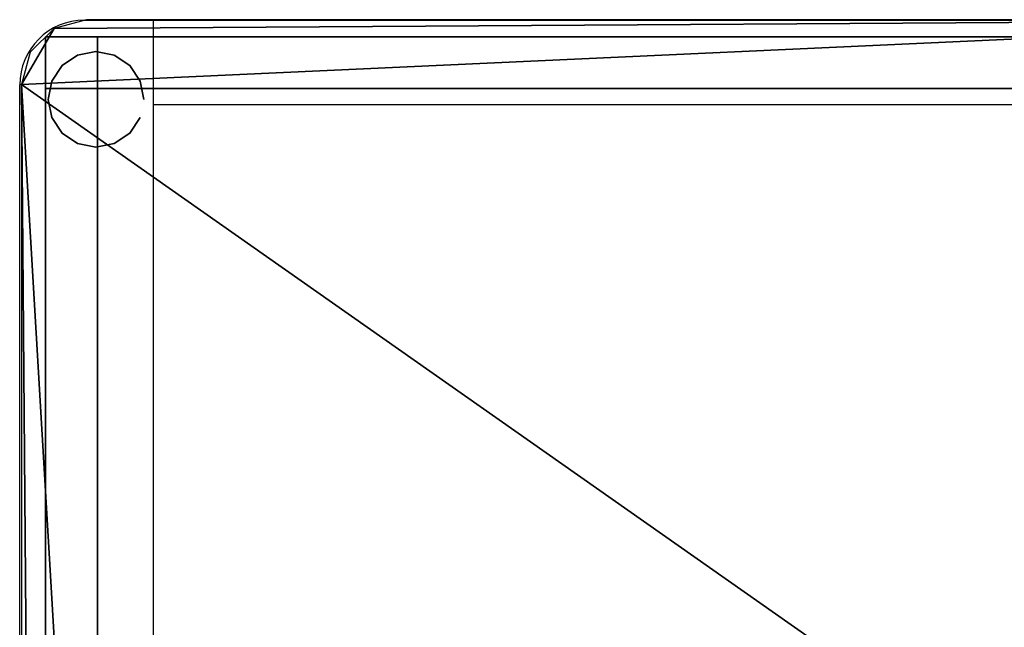
# Model space of a CAD drawing. Extents: x -1110 to 30, y -901 to 35.
# Drawn here: x -1110 to -351, y -433 to 35 of the extents above; entities that cross this region are included whole.
import ezdxf

# ---------------------------------------------------------------- set-up
doc = ezdxf.new("R2010")
doc.units = 0
doc.header["$LTSCALE"] = 0.5
doc.header["$MEASUREMENT"] = 0
doc.layers.get('0').update_dxf_attribs({"linetype": 'CONTINUOUS'})

msp = doc.modelspace()

# ---------------------------------------------------------------- linework, layer by layer
for p, q in [((-1059.51, 35.03, 1019.23), (-19.51, 35.03, 1019.23)), ((-1006.38, -864.97, 1599.23), (-1006.38, 35.36, 1598.43)), ((-1109.51, -814.97, 1019.23), (-1109.51, -14.97, 1019.23)), ((-1006.38, -29.9, 1599.17), (-131.16, -29.9, 1599.17))]:
    msp.add_line(p, q)
msp.add_arc((-1059.51, -14.97, 1019.23), 50, 90, 180)

# ---------------------------------------------------------------- meshes
mesh = msp.add_polyface()
corners = [(29.73, -813.55, 1598.43), (-20.27, 35.36, 1598.43), (-1108.07, -14.64, 1598.43), (-1108.07, -14.64, 1598.43), (-1058.07, -863.55, 1598.43), (29.73, -813.55, 1598.43), (-20.27, 35.36, 1598.43), (-1083.07, 28.66, 1598.43), (-1108.07, -14.64, 1598.43), (29.73, -813.55, 1598.43), (23.03, 10.36, 1598.43), (-20.27, 35.36, 1598.43), (-1058.07, -863.55, 1598.43), (4.73, -856.86, 1598.43), (29.73, -813.55, 1598.43), (-1108.07, -14.64, 1598.43), (-1101.37, -838.55, 1598.43), (-1058.07, -863.55, 1598.43), (-1083.07, 28.66, 1598.43), (-1101.37, 10.36, 1598.43), (-1108.07, -14.64, 1598.43), (-20.27, 35.36, 1598.43), (-1058.07, 35.36, 1598.43), (-1083.07, 28.66, 1598.43), (23.03, 10.36, 1598.43), (4.73, 28.66, 1598.43), (-20.27, 35.36, 1598.43), (29.73, -813.55, 1598.43), (29.73, -14.64, 1598.43), (23.03, 10.36, 1598.43), (4.73, -856.86, 1598.43), (23.03, -838.55, 1598.43), (29.73, -813.55, 1598.43), (-1058.07, -863.55, 1598.43), (-20.27, -863.55, 1598.43), (4.73, -856.86, 1598.43), (-1101.37, -838.55, 1598.43), (-1083.07, -856.86, 1598.43), (-1058.07, -863.55, 1598.43), (-1108.07, -14.64, 1598.43), (-1108.07, -813.55, 1598.43), (-1101.37, -838.55, 1598.43)]
mesh.append_faces([[corners[k] for k in face] for face in [(0, 1, 2), (3, 4, 5), (6, 7, 8), (9, 10, 11), (12, 13, 14), (15, 16, 17)]], dxfattribs={"vtx0": -1, "vtx1": -1, "vtx2": -1})
mesh.append_faces([[corners[k] for k in face] for face in [(18, 19, 20), (21, 22, 23), (24, 25, 26), (27, 28, 29), (30, 31, 32), (33, 34, 35), (36, 37, 38), (39, 40, 41)]], dxfattribs={"vtx2": -1})
at = {"color": 7}
mesh = msp.add_polymesh((6, 3), dxfattribs=at)
for k, corner in enumerate([(-1049.59, -17.76, 963.27), (-1049.59, -17.76), (-1049.59, -17.76), (-1089.59, -17.76, 963.27), (-1089.59, -17.76), (-1089.59, -17.76), (-1089.59, 22.24, 963.27), (-1089.59, 22.24), (-1089.59, -17.76), (-1049.59, 22.24, 963.27), (-1049.59, 22.24), (-1049.59, -17.76), (-1049.59, 22.24, 963.27), (-1049.59, 22.24, 963.27), (-1049.59, -17.76, 963.27), (-1089.59, 22.24, 963.27), (-1089.59, 22.24, 963.27), (-1089.59, -17.76, 963.27)]):
    mesh.set_mesh_vertex(divmod(k, 3), corner)
mesh = msp.add_polymesh((6, 3), dxfattribs=at)
for k, corner in enumerate([(-23.3, -17.76, 140.03), (-23.3, -17.76, 100.03), (-23.3, -17.76, 100.03), (-1049.59, -17.76, 140.03), (-1049.59, -17.76, 100.03), (-1049.59, -17.76, 100.03), (-1049.59, 22.24, 140.03), (-1049.59, 22.24, 100.03), (-1049.59, -17.76, 100.03), (-23.3, 22.24, 140.03), (-23.3, 22.24, 100.03), (-23.3, -17.76, 100.03), (-23.3, 22.24, 140.03), (-23.3, 22.24, 140.03), (-23.3, -17.76, 140.03), (-1049.59, 22.24, 140.03), (-1049.59, 22.24, 140.03), (-1049.59, -17.76, 140.03)]):
    mesh.set_mesh_vertex(divmod(k, 3), corner)
mesh = msp.add_polymesh((6, 3), dxfattribs=at)
for k, corner in enumerate([(-23.3, -17.76, 963.27), (-23.3, -17.76, 923.27), (-23.3, -17.76, 923.27), (-1049.59, -17.76, 963.27), (-1049.59, -17.76, 923.27), (-1049.59, -17.76, 923.27), (-1049.59, 22.24, 963.27), (-1049.59, 22.24, 923.27), (-1049.59, -17.76, 923.27), (-23.3, 22.24, 963.27), (-23.3, 22.24, 923.27), (-23.3, -17.76, 923.27), (-23.3, 22.24, 963.27), (-23.3, 22.24, 963.27), (-23.3, -17.76, 963.27), (-1049.59, 22.24, 963.27), (-1049.59, 22.24, 963.27), (-1049.59, -17.76, 963.27)]):
    mesh.set_mesh_vertex(divmod(k, 3), corner)
mesh = msp.add_polymesh((2, 16), dxfattribs=dict(n_close=True))
for k, corner in enumerate([(-1013.93, -26.05, 969.23), (-1016.74, -11.95, 969.23), (-1024.73, 0, 969.23), (-1036.68, 7.99, 969.23), (-1050.78, 10.79, 969.23), (-1064.87, 7.99, 969.23), (-1076.82, 0, 969.23), (-1084.81, -11.95, 969.23), (-1087.62, -26.05, 969.23), (-1084.81, -40.15, 969.23), (-1076.82, -52.1, 969.23), (-1064.87, -60.09, 969.23), (-1050.78, -62.89, 969.23), (-1036.68, -60.09, 969.23), (-1024.73, -52.1, 969.23), (-1016.74, -40.15, 969.23), (-1013.93, -26.05, 1019.23), (-1016.74, -11.95, 1019.23), (-1024.73, 0, 1019.23), (-1036.68, 7.99, 1019.23), (-1050.78, 10.79, 1019.23), (-1064.87, 7.99, 1019.23), (-1076.82, 0, 1019.23), (-1084.81, -11.95, 1019.23), (-1087.62, -26.05, 1019.23), (-1084.81, -40.15, 1019.23), (-1076.82, -52.1, 1019.23), (-1064.87, -60.09, 1019.23), (-1050.78, -62.89, 1019.23), (-1036.68, -60.09, 1019.23), (-1024.73, -52.1, 1019.23), (-1016.74, -40.15, 1019.23)]):
    mesh.set_mesh_vertex(divmod(k, 16), corner)
mesh = msp.add_polymesh((6, 3), dxfattribs=at)
for k, corner in enumerate([(-1049.59, -802.98, 140.03), (-1049.59, -802.98, 100.03), (-1049.59, -802.98, 100.03), (-1089.59, -802.98, 140.03), (-1089.59, -802.98, 100.03), (-1089.59, -802.98, 100.03), (-1089.59, -17.76, 140.03), (-1089.59, -17.76, 100.03), (-1089.59, -802.98, 100.03), (-1049.59, -17.76, 140.03), (-1049.59, -17.76, 100.03), (-1049.59, -802.98, 100.03), (-1049.59, -17.76, 140.03), (-1049.59, -17.76, 140.03), (-1049.59, -802.98, 140.03), (-1089.59, -17.76, 140.03), (-1089.59, -17.76, 140.03), (-1089.59, -802.98, 140.03)]):
    mesh.set_mesh_vertex(divmod(k, 3), corner)
mesh = msp.add_polymesh((6, 3), dxfattribs=at)
for k, corner in enumerate([(-1049.59, -802.98, 963.27), (-1049.59, -802.98, 923.27), (-1049.59, -802.98, 923.27), (-1089.59, -802.98, 963.27), (-1089.59, -802.98, 923.27), (-1089.59, -802.98, 923.27), (-1089.59, -17.76, 963.27), (-1089.59, -17.76, 923.27), (-1089.59, -802.98, 923.27), (-1049.59, -17.76, 963.27), (-1049.59, -17.76, 923.27), (-1049.59, -802.98, 923.27), (-1049.59, -17.76, 963.27), (-1049.59, -17.76, 963.27), (-1049.59, -802.98, 963.27), (-1089.59, -17.76, 963.27), (-1089.59, -17.76, 963.27), (-1089.59, -802.98, 963.27)]):
    mesh.set_mesh_vertex(divmod(k, 3), corner)

doc.saveas('drawing.dxf')
